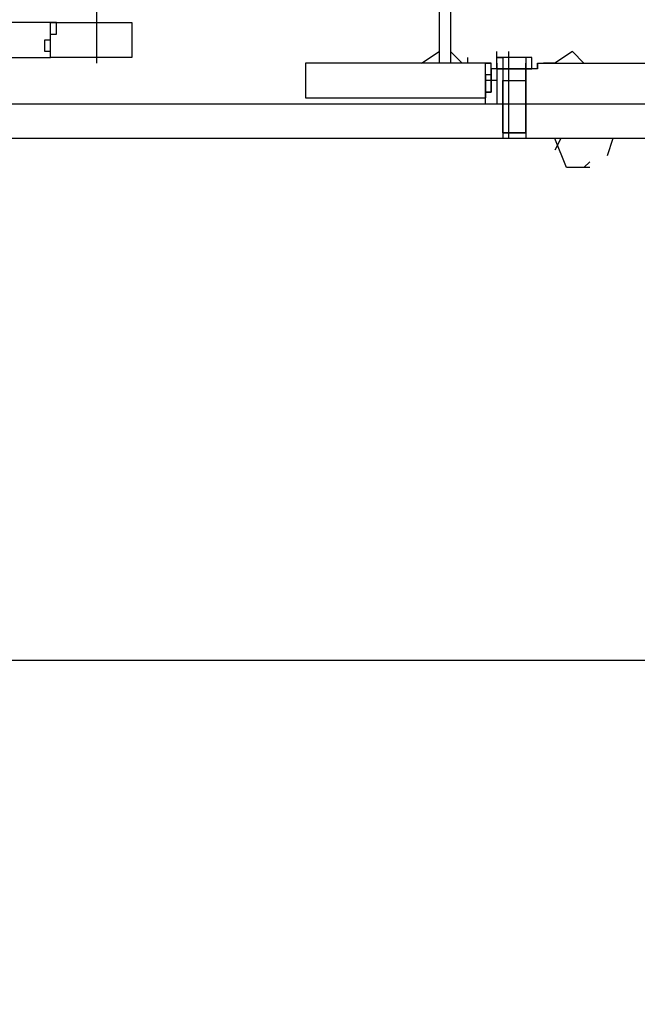
# Model space of a CAD drawing. Units: millimetres. Extents: x -693 to 318, y -233 to 124.
# Drawn here: x 216 to 217, y 60 to 62 of the extents above; entities that cross this region are included whole.
import ezdxf

# ---------------------------------------------------------------- set-up
doc = ezdxf.new("R2010")
doc.units = ezdxf.units.MM
for name, color, linetype in [('ARQ-EST-VT', 4, 'Continuous'), ('ARQ-HATCH-CONC-1 STG', 253, 'Continuous'), ('HACHURA', 252, 'Continuous'), ('TURBINA', 7, 'Continuous')]:
    doc.layers.add(name, color=color, linetype=linetype)

msp = doc.modelspace()

# ---------------------------------------------------------------- hatches: boundary and pattern name
at = {"layer": 'ARQ-HATCH-CONC-1 STG'}
h = msp.add_hatch(color=256, dxfattribs=at)
h.paths.add_polyline_path([(216.1287907864909, 54.92327784744554), (216.1287907864909, 54.93559971178723), (216.1534345151744, 54.92327784744554)], flags=0)
edge = h.paths.add_edge_path(flags=16)
edge.add_line((216.1287907864909, 54.93559971178723), (216.1287907864909, 54.92327784744554))
edge.add_line((216.1534345151744, 54.92327784744554), (216.1287907864909, 54.93559971178723))
edge.add_line((216.1287907864909, 54.92327784744554), (216.1534345151744, 54.92327784744554))
h.paths.add_polyline_path([(216.1534345151744, 54.93559971178723), (216.1534345151744, 54.92327784744554)], flags=0)
edge = h.paths.add_edge_path()
edge.add_line((215.4068984421639, 50.26203337160125), (215.9193190926781, 53.55555090549342))
edge.add_line((215.9193190926781, 53.55555090549341), (216.1534345151744, 54.92327784744554))
edge.add_line((216.1534345151744, 54.92327784744554), (216.2273657012257, 55.47776174283126))
edge.add_line((216.2273657012257, 55.47776174283126), (216.2520094299097, 56.03224563821737))
edge.add_line((216.2520094299097, 56.03224563821737), (216.2396875655678, 56.21707360334567))
edge.add_line((216.2396875655678, 56.21707360334567), (216.215043836884, 56.40190156847438))
edge.add_line((216.215043836884, 56.40190156847438), (216.1534345151744, 56.72227004136413))
edge.add_line((216.1534345151744, 56.72227004136413), (216.1287907864909, 57.04263851425383))
edge.add_line((216.1287907864909, 57.04263851425383), (216.1287907864909, 57.36300698714347))
edge.add_line((216.1287907864909, 57.36300698714347), (216.1657563795162, 57.69569732437497))
edge.add_line((216.1657563795162, 57.69569732437497), (216.1904001082002, 57.90516901818756))
edge.add_line((216.1904001082002, 57.90516901818756), (216.1780782438582, 58.12696257634183))
edge.add_line((216.1780782438582, 58.12696257634183), (216.1411126508324, 58.34875613449605))
edge.add_line((216.1411126508324, 58.34875613449605), (216.0918251934647, 58.47197477791541))
edge.add_line((216.0918251934647, 58.47197477791541), (216.0178940074132, 58.58287155699252))
edge.add_line((216.0178940074132, 58.58287155699252), (215.9316409570198, 58.68144647172749))
edge.add_line((215.9316409570198, 58.68144647172749), (215.9201532581933, 58.68833909102342))
edge.add_line((215.9201532581933, 58.68833909102342), (215.322342175147, 58.68833909102344))
edge.add_arc((213.2716885897293, 59.72988595631196), 2.3, 26.926457264157023, 333.073542735842, ccw=False)
edge.add_line((215.3223421751471, 60.77143282160043), (215.5790922727898, 60.77143282160042))
edge.add_line((215.5790922727898, 60.77143282160042), (215.57909227279, 62.71988595631208))
edge.add_line((215.57909227279, 62.71988595631208), (210.3716885897292, 62.71988595631208))
edge.add_line((210.3716885897292, 62.71988595631208), (210.3716885897293, 64.72988595631196))
edge.add_line((210.3716885897293, 64.72988595631196), (209.8716885897294, 64.72988595631203))
edge.add_line((209.8716885897294, 64.72988595631203), (209.871688589729, 54.6098859563121))
edge.add_line((209.871688589729, 54.6098859563121), (214.2216885897294, 54.60988595631211))
edge.add_line((214.2216885897294, 54.6098859563121), (214.2216885897293, 43.36988595631195))
edge.add_line((214.2216885897293, 43.36988595631196), (216.0716885897294, 43.36988595631202))
edge.add_line((216.0716885897294, 43.36988595631202), (216.0716885897293, 41.51988595631205))
edge.add_line((216.0716885897293, 41.51988595631205), (218.0716885897293, 41.51988595631205))
edge.add_line((218.0716885897293, 41.51988595631205), (218.0716885897293, 40.81988595631201))
edge.add_line((218.0716885897293, 40.81988595631201), (227.5716885897293, 40.81988595631201))
edge.add_line((227.5716885897293, 40.81988595631201), (227.5716885897292, 41.99612206232915))
edge.add_line((227.5716885897292, 41.99612206232915), (223.1464143562482, 41.34185932206962))
edge.add_line((223.1464143562482, 41.34185932206962), (222.3197443855705, 41.31988595552387))
edge.add_arc((222.538998141775, 48.63249042518997), 7.315890673006977, 175.58884489455, 268.28261564920115, ccw=False)
edge.add_line((215.2447786246428, 49.19517859396437), (215.4068984421639, 50.26203337160125))
at = {"layer": 'HACHURA'}
h = msp.add_hatch(dxfattribs=at)
h.set_pattern_fill('ANSI31', scale=0.3000000000006331, style=0)
h.set_pattern_definition([(45, (-443.0597883814659, 100.1966600879717), (-0.6735192090816077, 0.6735192090816079), [])])
h.paths.add_polyline_path([(216.1287907864909, 54.93559971178723), (216.1287907864909, 54.94792157612891), (216.1534345151744, 54.93559971178723)], flags=0)
edge = h.paths.add_edge_path(flags=16)
edge.add_line((216.1287907864909, 54.94792157612891), (216.1287907864909, 54.93559971178723))
edge.add_line((216.1534345151744, 54.93559971178723), (216.1287907864909, 54.94792157612891))
edge.add_line((216.1287907864909, 54.93559971178723), (216.1534345151744, 54.93559971178723))
h.paths.add_polyline_path([(216.1534345151744, 54.94792157612891), (216.1534345151744, 54.93559971178723)], flags=0)
edge = h.paths.add_edge_path()
edge.add_line((215.4068984421639, 50.27435523594293), (215.9193190926781, 53.56787276983511))
edge.add_line((215.9193190926781, 53.5678727698351), (216.1534345151744, 54.93559971178723))
edge.add_line((216.1534345151744, 54.93559971178723), (216.2273657012257, 55.49008360717294))
edge.add_line((216.2273657012257, 55.49008360717294), (216.2520094299097, 56.04456750255905))
edge.add_line((216.2520094299097, 56.04456750255905), (216.2396875655678, 56.22939546768736))
edge.add_line((216.2396875655678, 56.22939546768736), (216.215043836884, 56.41422343281607))
edge.add_line((216.215043836884, 56.41422343281607), (216.1534345151744, 56.73459190570582))
edge.add_line((216.1534345151744, 56.73459190570582), (216.1287907864909, 57.05496037859552))
edge.add_line((216.1287907864909, 57.05496037859552), (216.1287907864909, 57.37532885148516))
edge.add_line((216.1287907864909, 57.37532885148516), (216.1657563795162, 57.70801918871665))
edge.add_line((216.1657563795162, 57.70801918871665), (216.1904001082002, 57.91749088252924))
edge.add_line((216.1904001082002, 57.91749088252924), (216.1780782438582, 58.13928444068352))
edge.add_line((216.1780782438582, 58.13928444068352), (216.1411126508324, 58.36107799883774))
edge.add_line((216.1411126508324, 58.36107799883774), (216.0918251934647, 58.4842966422571))
edge.add_line((216.0918251934647, 58.4842966422571), (216.0178940074132, 58.59519342133421))
edge.add_line((216.0178940074132, 58.59519342133421), (215.9316409570198, 58.69376833606918))
edge.add_line((215.9316409570198, 58.69376833606918), (215.9201532581933, 58.70066095536511))
edge.add_line((215.9201532581933, 58.70066095536511), (215.322342175147, 58.70066095536512))
edge.add_arc((213.2716885897293, 59.74220782065365), 2.3, 26.926457264157023, 333.073542735842, ccw=False)
edge.add_line((215.3223421751471, 60.78375468594211), (215.5790922727898, 60.78375468594211))
edge.add_line((215.5790922727898, 60.78375468594211), (215.57909227279, 62.73220782065377))
edge.add_line((215.57909227279, 62.73220782065377), (210.3716885897292, 62.73220782065377))
edge.add_line((210.3716885897292, 62.73220782065377), (210.3716885897293, 64.74220782065365))
edge.add_line((210.3716885897293, 64.74220782065365), (209.8716885897294, 64.74220782065372))
edge.add_line((209.8716885897294, 64.74220782065372), (209.871688589729, 54.62220782065378))
edge.add_line((209.871688589729, 54.62220782065378), (214.2216885897294, 54.62220782065379))
edge.add_line((214.2216885897294, 54.62220782065378), (214.2216885897293, 43.38220782065364))
edge.add_line((214.2216885897293, 43.38220782065365), (216.0716885897294, 43.3822078206537))
edge.add_line((216.0716885897294, 43.3822078206537), (216.0716885897293, 41.53220782065374))
edge.add_line((216.0716885897293, 41.53220782065374), (218.0716885897293, 41.53220782065374))
edge.add_line((218.0716885897293, 41.53220782065374), (218.0716885897293, 40.83220782065369))
edge.add_line((218.0716885897293, 40.83220782065369), (227.5716885897293, 40.83220782065369))
edge.add_line((227.5716885897293, 40.83220782065369), (227.5716885897292, 42.00844392667084))
edge.add_line((227.5716885897292, 42.00844392667084), (223.1464143562482, 41.35418118641131))
edge.add_line((223.1464143562482, 41.35418118641131), (222.3197443855705, 41.33220781986556))
edge.add_arc((222.538998141775, 48.64481228953166), 7.315890673006977, 175.58884489455, 268.28261564920115, ccw=False)
edge.add_line((215.2447786246428, 49.20750045830606), (215.4068984421639, 50.27435523594293))

# ---------------------------------------------------------------- linework, layer by layer
at = {"layer": 'ARQ-EST-VT'}
msp.add_line((216.0288092577464, 60.77143282160043), (223.1145679217123, 60.77143282160043), dxfattribs=at)
at = {"layer": 'TURBINA', "linetype": 'Continuous'}
for points in [[(216.6038572057237, 62.05423209016479), (216.6038572057237, 61.5307910093139)], [(216.6186020249025, 62.05423209016479), (216.6186020249025, 61.5307910093139)], [(216.1688850399461, 61.5307910093139), (216.1688850399461, 61.64137715315567)], [(216.0066920289781, 61.54553582849283), (216.0140644385675, 61.53816341890322), (216.1099057632304, 61.53816341890322), (216.1099057632304, 61.54553582849283), (216.102533353641, 61.54553582849283), (216.102533353641, 61.56028064767176), (216.1099057632304, 61.56028064767176), (216.1099057632304, 61.58239787644001), (216.1688850399461, 61.58239787644001), (216.2131194974828, 61.58239787644001), (216.2131194974828, 61.53816341890322), (216.1688850399461, 61.53816341890322), (216.11727817282, 61.53816341890322), (216.1099057632304, 61.53816341890322), (216.1099057632304, 61.56765305726108), (216.11727817282, 61.56765305726108), (216.11727817282, 61.58239787644001), (216.1099057632304, 61.58239787644001), (216.0140644385675, 61.58239787644001), (216.0066920289781, 61.58239787644001)], [(216.5817399769552, 61.5307910093139), (216.6038572057237, 61.54553582849283)], [(216.6186020249025, 61.54553582849283), (216.6333468440815, 61.5307910093139)], [(216.7291881687441, 61.52341859972458), (216.7291881687441, 61.5307910093139), (216.7291881687441, 61.52341859972458), (216.6702088920287, 61.52341859972458), (216.6702088920287, 61.49392896136672), (216.662836482439, 61.49392896136672), (216.662836482439, 61.5307910093139), (216.6702088920287, 61.5307910093139), (216.6407192536709, 61.5307910093139), (216.6407192536709, 61.53816341890322)], [(216.7144433495654, 61.44232209424061), (216.6849537112076, 61.44232209424061), (216.7144433495654, 61.44232209424061), (216.7144433495654, 61.52341859972458), (216.677581301618, 61.52341859972458), (216.677581301618, 61.53816341890322), (216.677581301618, 61.54553582849283)], [(216.677581301618, 61.5307910093139), (216.677581301618, 61.52341859972458), (216.7218157591548, 61.52341859972458), (216.7218157591548, 61.53816341890322), (216.7144433495654, 61.53816341890322), (216.7144433495654, 61.52341859972458), (216.7144433495654, 61.47918414218779)], [(216.7218157591548, 61.53816341890322), (216.7144433495654, 61.53816341890322), (216.677581301618, 61.53816341890322), (216.6849537112076, 61.53816341890322), (216.6849537112076, 61.52341859972458), (216.6849537112076, 61.44232209424061)], [(216.7144433495654, 61.53816341890322), (216.6849537112076, 61.53816341890322)], [(216.692326120797, 61.54553582849283), (216.692326120797, 61.434949684651)], [(216.7881674454599, 61.5307910093139), (216.7734226262809, 61.54553582849283), (216.7513053975126, 61.5307910093139), (216.7365605783338, 61.5307910093139), (216.7365605783338, 61.5307910093139)], [(216.6407192536709, 61.5307910093139), (216.4342917851661, 61.5307910093139), (216.4342917851661, 61.48655655177711), (216.662836482439, 61.48655655177711), (216.662836482439, 61.49392896136672), (216.662836482439, 61.51604619013497), (216.662836482439, 61.49392896136672), (216.6702088920287, 61.49392896136672), (216.6702088920287, 61.52341859972458), (216.6702088920287, 61.5307910093139)], [(216.677581301618, 61.52341859972458), (216.677581301618, 61.47918414218779)], [(216.7144433495654, 61.52341859972458), (216.7144433495654, 61.5307910093139)], [(216.7291881687441, 61.5307910093139), (216.8831406583753, 61.5307910093139), (218.2039616477774, 58.23894037094092)], [(216.6702088920287, 61.51604619013497), (216.662836482439, 61.51604619013497)], [(216.677581301618, 61.50867378054565), (216.662836482439, 61.50867378054565)], [(216.6849537112076, 61.44969450382993), (216.6849537112076, 61.44232209424061), (216.6849537112076, 61.50867378054565), (216.7144433495654, 61.50867378054565), (216.7144433495654, 61.44232209424061), (216.7144433495654, 61.44969450382993)], [(216.9215959976883, 61.434949684651), (216.0288092577464, 61.434949684651), (216.0288092577464, 61.44232209424061), (216.0140644385675, 61.44232209424061), (216.0140644385675, 61.47918414218779), (215.9772023906203, 61.47918414218779), (215.9772023906203, 61.44232209424061), (215.969829981031, 61.44232209424061), (215.969829981031, 61.47918414218779), (215.969829981031, 61.49392896136672), (215.9772023906203, 61.49392896136672), (216.0140644385675, 61.49392896136672), (216.0214368481571, 61.49392896136672), (216.0214368481571, 61.47918414218779), (215.969829981031, 61.47918414218779), (216.0288092577464, 61.47918414218779), (216.662836482439, 61.47918414218779), (216.6702088920287, 61.47918414218779), (216.9038473795438, 61.47918414218779)], [(216.662836482439, 61.47918414218779), (216.662836482439, 61.49392896136672), (216.662836482439, 61.48655655177711)], [(216.6849537112076, 61.47181173259818), (216.6849537112076, 61.434949684651)], [(216.7144433495654, 61.47181173259818), (216.7144433495654, 61.434949684651)], [(216.7586778071019, 61.434949684651), (216.7513053975126, 61.42020486547207)], [(216.7955398550495, 61.39808763670382), (216.7660502166915, 61.39808763670382), (216.7513053975126, 61.434949684651)], [(216.825029493407, 61.434949684651), (216.8176570838176, 61.41283245588275)], [(216.7955398550495, 61.40546004629314), (216.7881674454599, 61.39808763670382)]]:
    msp.add_lwpolyline(points, dxfattribs=at)
msp.add_lwpolyline([(216.662836482439, 61.5307910093139), (216.662836482439, 61.5307910093139)], close=True, dxfattribs=at)

doc.saveas('drawing.dxf')
